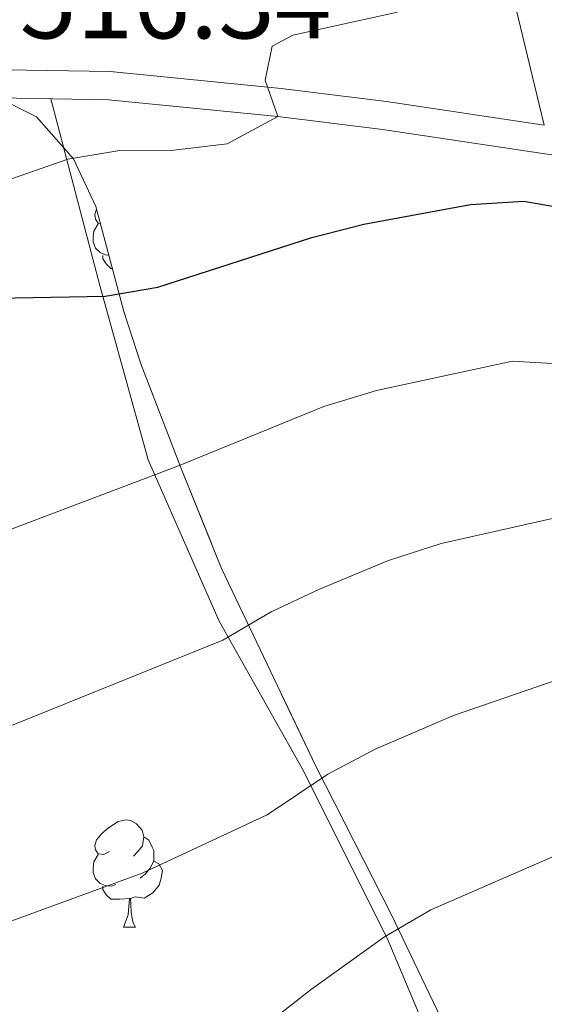
# Model space of a CAD drawing. Extents: x 575557 to 580051, y 765680 to 768701.
# Drawn here: x 579048 to 579097, y 766543 to 766635 of the extents above; entities that cross this region are included whole.
import ezdxf

# ---------------------------------------------------------------- set-up
doc = ezdxf.new("R2010")
doc.units = 0
doc.header["$MEASUREMENT"] = 0
doc.linetypes.add('DGN Style 3', pattern=[54.026588000000004, 38.59042, -15.436168])
for name, color, linetype in [('Nivel 21', 7, 'Continuous'), ('Nivel 35', 7, 'Continuous'), ('Nivel 36', 7, 'Continuous'), ('Nivel 4', 7, 'Continuous'), ('Nivel 41', 7, 'Continuous'), ('Nivel 5', 7, 'Continuous'), ('Nivel 57', 7, 'Continuous'), ('Nivel 61', 7, 'Continuous')]:
    doc.layers.add(name, color=color, linetype=linetype)
doc.styles.add('Style-arial', font='arial.shx', dxfattribs={"bigfont": 'arialbig.shx'})
doc.linetypes.add('5zonar', pattern='A,-5,[1,dgnlstyle.shx,S=0.08,R=0,X=0,Y=0],-5', length=10)

msp = doc.modelspace()

# ---------------------------------------------------------------- linework, layer by layer
at = {"layer": 'Nivel 21', "color": 19, "linetype": 'DGN Style 3', "lineweight": 0}
for points in [[(579024.538, 766746.163, 482.556), (579030.0730000001, 766743.1939999999, 485.98), (579034.5120000001, 766741.064, 486.639), (579038.76, 766738.767, 486.758), (579047.773, 766732.1000000001, 490.203), (579056.9750000001, 766725.122, 492.52), (579065.7390000001, 766718.3910000001, 493.809), (579069.2490000001, 766714.818, 494.769), (579071.953, 766710.756, 496.04), (579076.73, 766700.683, 500.539), (579082.1939999999, 766688.1670000001, 503.926), (579085.4480000001, 766679.219, 507.036), (579087.702, 766665.158, 511.04), (579090.834, 766653.0959999999, 515.868), (579093.784, 766640.1599999999, 518.659), (579097.48, 766624.942, 523.352)], [(578939.628, 766635.0900000001, 501.535), (578941.3459999999, 766634.6100000001, 501.586), (578951.2490000001, 766633.3640000001, 502.099), (578955.871, 766632.7749999999, 502.732), (578983.3700000001, 766628.783, 508.848), (578995.571, 766627.554, 511.662), (579005.3840000001, 766627.1670000001, 513.63), (579014.075, 766627.176, 514.697), (579045.142, 766627.517, 517.5600000000001), (579056.747, 766627.335, 518.767), (579072.577, 766625.757, 520.1800000000001), (579082.3589999999, 766624.5360000001, 521.875), (579097.757, 766622.2509999999, 523.4010000000001), (579115.898, 766620.7479999999, 524.907), (579116.1170000001, 766623.395, 524.907)]]:
    msp.add_polyline3d(points, dxfattribs=at)
at = {"layer": 'Nivel 21', "color": 19, "linetype": 'Continuous', "lineweight": 0}
msp.add_polyline3d([(578956.229, 766635.4070000001, 502.732), (578988.5360000001, 766630.834, 509.977), (579000.629, 766629.9340000001, 512.73), (579010.3899999999, 766629.815, 514.314), (579045.148, 766630.173, 517.5600000000001), (579056.899, 766629.9890000001, 518.767), (579072.8729999999, 766628.3970000001, 520.1800000000001), (579082.7180000001, 766627.1680000001, 521.875), (579097.48, 766624.942, 523.352)], dxfattribs=at)
at = {"layer": 'Nivel 35', "color": 92, "linetype": '5zonar', "lineweight": 0, "ltscale": 0.5}
for points in [[(578920.3500000001, 766635.5930000001, 503.823), (578924.8500000001, 766633.1939999999, 505.155), (578929.719, 766631.6059999999, 506.575), (578939.6370000001, 766629.4299999999, 509.297), (578949.9450000001, 766627.325, 511.447), (578959.902, 766625.861, 513.826), (578975.23, 766624.605, 517.323), (578985.5930000001, 766623.804, 518.631), (579010.943, 766624.078, 521.481), (579015.8970000001, 766624.69, 522.1030000000001), (579030.6910000001, 766627.7, 524.181), (579035.6030000001, 766628.3859999999, 524.884), (579040.507, 766628.5590000001, 525.562), (579045.517, 766627.9839999999, 526.21), (579050.0090000001, 766625.7220000001, 525.124), (579053.4809999999, 766621.7990000001, 522.9300000000001), (579055.567, 766617.362, 522.754), (579058.185, 766607.538, 527.444), (579059.774, 766602.629, 529.606), (579063.5970000001, 766592.6780000001, 533.769), (579067.3119999999, 766583.4950000001, 537.013), (579076.1540000001, 766564.9299999999, 543.771)], [(579076.1540000001, 766564.9299999999, 543.771), (579083.159, 766551.149, 548.02), (579087.8459999999, 766541.4110000001, 551.3290000000001)]]:
    msp.add_polyline3d(points, dxfattribs=at)
at = {"layer": 'Nivel 36', "color": 92, "linetype": 'Continuous', "lineweight": 0, "flags": 128}
for points in [[(579055.9909999999, 766615.773), (579055.7860000001, 766615.794), (579055.521, 766616.1640000001), (579055.466, 766616.5889999999), (579055.6259999999, 766617.1089999999), (579055.632, 766617.1170000001)], [(579056.7860000001, 766612.787), (579056.4210000001, 766612.824), (579055.946, 766613.034), (579055.521, 766613.459), (579055.3060000001, 766614.044), (579055.3060000001, 766614.4639999999), (579055.361, 766615.0490000001), (579055.7860000001, 766615.7390000001)], [(579057.1170000001, 766611.544), (579056.956, 766611.544), (579056.531, 766611.9739999999), (579056.2110000001, 766612.449), (579056.2110000001, 766612.764)], [(579056.8459999999, 766557.0120000001), (579056.3160000001, 766556.747), (579055.7860000001, 766556.8019999999), (579055.521, 766557.172), (579055.466, 766557.5970000001), (579055.6259999999, 766558.1170000001), (579056.1059999999, 766558.712), (579056.7409999999, 766559.2420000001), (579057.6410000001, 766559.827), (579058.3859999999, 766559.987), (579058.811, 766559.932), (579059.341, 766559.6170000001), (579059.871, 766559.0320000001), (579060.031, 766558.392), (579059.9210000001, 766557.5420000001), (579059.496, 766557.0120000001), (579059.0760000001, 766556.587)], [(579060.031, 766558.392), (579060.506, 766558.077), (579060.821, 766557.4369999999), (579060.9809999999, 766557.1170000001), (579060.9809999999, 766556.537), (579060.9809999999, 766556.112), (579060.611, 766555.422), (579060.1910000001, 766554.942), (579059.7110000001, 766554.5220000001)], [(579057.4310000001, 766553.932), (579057.006, 766553.7720000001), (579056.4210000001, 766553.8319999999), (579055.946, 766554.0420000001), (579055.521, 766554.467), (579055.3060000001, 766555.0519999999), (579055.3060000001, 766555.4720000001), (579055.361, 766556.057), (579055.7860000001, 766556.747)], [(579060.9809999999, 766556.112), (579061.436, 766555.862), (579061.781, 766555.247), (579061.6710000001, 766554.5220000001), (579061.4610000001, 766553.882), (579060.8759999999, 766553.142), (579060.081, 766552.662), (579059.2309999999, 766552.767), (579058.801, 766552.6370000001)], [(579058.6910000001, 766552.6370000001), (579057.801, 766552.5519999999), (579056.956, 766552.5519999999), (579056.531, 766552.9820000001), (579056.2110000001, 766553.4569999999), (579056.2110000001, 766553.7720000001)], [(579058.146, 766549.952), (579058.581, 766551.112), (579058.6910000001, 766552.6370000001), (579058.801, 766552.6370000001), (579058.8360000001, 766552.0519999999), (579058.871, 766551.3670000001), (579058.9410000001, 766550.7520000001), (579059.0560000001, 766550.352), (579059.271, 766549.952)], [(579058.146, 766549.952), (579059.271, 766549.952)]]:
    msp.add_lwpolyline(points, dxfattribs=at)
at = {"layer": 'Nivel 36', "color": 92, "linetype": 'Continuous', "lineweight": 0}
msp.add_polyline3d([(579088.3049999999, 766535.7990000001, 549.528), (579082.8, 766548.9040000001, 544.514), (579074.8470000001, 766564.797, 539.082), (579067.095, 766578.5730000001, 535.244), (579060.456, 766593.6640000001, 530.342), (579055.9269999999, 766609.952, 523.178), (579051.3360000001, 766627.419, 518.113)], dxfattribs=at)
at = {"layer": 'Nivel 4', "color": 25, "linetype": 'Continuous', "lineweight": 30, "elevation": 525, "flags": 128}
msp.add_lwpolyline([(579036.1910000001, 766608.577), (579056.432, 766608.959), (579061.3629999999, 766609.7890000001), (579075.743, 766614.436), (579080.604, 766615.706), (579090.5700000001, 766617.53), (579095.5660000001, 766617.8430000001), (579100.906, 766616.913), (579116.1769999999, 766616.203), (579121.22, 766616.6100000001), (579125.2550000001, 766618.6300000001), (579140.111, 766632.679), (579148.105, 766638.8360000001), (579152.507, 766641.209), (579157.284, 766643.288), (579176.1780000001, 766650.9580000001), (579185.8729999999, 766653.719), (579200.216, 766658.463), (579205.27, 766659.703), (579210.31, 766660.5460000001), (579215.3030000001, 766660.8300000001), (579230.7379999999, 766660.743), (579235.71, 766661.2720000001), (579236.2919999999, 766661.392)], dxfattribs=at)
at = {"layer": 'Nivel 5', "color": 25, "linetype": 'Continuous', "lineweight": 0, "flags": 128}
for points, elevation in [([(578957.47, 766534.324), (578970.993, 766549.663), (578974.7080000001, 766553.051), (578982.7649999999, 766559.146), (578986.943, 766561.892), (579004.854, 766571.872), (579009.3570000001, 766574.044), (579018.8400000001, 766577.9240000001), (579033.017, 766583.122), (579047.4920000001, 766587.1089999999), (579063.291, 766593.0970000001), (579076.8700000001, 766598.6340000001), (579081.783, 766600.139), (579094.5050000001, 766602.881), (579107.889, 766602.0900000001), (579112.881, 766602.152), (579125.892, 766603.8759999999), (579130.3670000001, 766605.99), (579148.9539999999, 766621.037), (579153.0989999999, 766623.8319999999), (579157.5900000001, 766626.102), (579178.9110000001, 766635.5190000001)], 530), ([(578965.7069999999, 766595.656), (578984.574, 766603.0320000001), (578993.9070000001, 766607.551), (579003.4979999999, 766610.9029999999), (579018.1470000001, 766615.247), (579028.102, 766616.932), (579038.3759999999, 766617.3729999999), (579043.27, 766618.396), (579052.922, 766621.767), (579057.7960000001, 766622.5900000001), (579062.845, 766622.6200000001), (579067.834, 766623.209), (579072.577, 766625.757), (579071.371, 766629.175), (579072.0360000001, 766632.3559999999), (579073.96, 766633.365), (579083.7420000001, 766635.534)], 520), ([(579041.328, 766566.2579999999), (579067.4340000001, 766576.7790000001), (579071.9539999999, 766579.422), (579076.4720000001, 766581.554), (579082.9199999999, 766584.2520000001), (579087.824, 766585.842), (579098.6599999999, 766588.26), (579109.862, 766587.7479999999), (579114.889, 766587.861), (579120.571, 766589.6769999999), (579130.565, 766591.1429999999), (579135.1089999999, 766593.2579999999), (579153.8360000001, 766606.345), (579168.254, 766613.604), (579186.6410000001, 766622.1089999999), (579205.9410000001, 766628.5120000001)], 535), ([(579030.3870000001, 766544.2), (579059.9010000001, 766554.9820000001), (579071.5760000001, 766560.46), (579077.25, 766564.2390000001), (579081.658, 766566.5830000001), (579088.9850000001, 766569.7339999999), (579098.6799999999, 766573.074), (579102.7050000001, 766573.625), (579116.8870000001, 766573.568), (579121.7579999999, 766574.6869999999), (579136.852, 766579.217), (579141.426, 766581.2320000001), (579158.719, 766591.6529999999), (579171.727, 766597.4299999999), (579194.371, 766608.699)], 540), ([(579053.842, 766487.3300000001), (579050.442, 766496.933), (579049.8489999999, 766501.898), (579049.878, 766506.9569999999), (579050.841, 766511.946), (579057.369, 766525.5160000001), (579060.0160000001, 766529.787), (579063.3400000001, 766533.828), (579066.9709999999, 766537.2790000001), (579075.719, 766544.142), (579082.5460000001, 766549.0560000001), (579086.8589999999, 766551.565), (579099.906, 766557.2490000001), (579104.712, 766558.7050000001), (579106.75, 766558.99), (579118.8840000001, 766559.2749999999), (579123.7860000001, 766560.223), (579145.3700000001, 766567.9199999999), (579163.601, 766576.9610000001), (579176.783, 766582.2620000001), (579202.101, 766595.2890000001)], 545)]:
    msp.add_lwpolyline(points, dxfattribs=dict(at, elevation=elevation))
at = {"layer": 'Nivel 57', "color": 92, "linetype": 'DGN Style 3', "lineweight": 0, "flags": 128}
msp.add_lwpolyline([(579197.247, 766355.2069999999), (579196.3470000001, 766360.1170000001), (579196.308, 766365.291), (579197.0109999999, 766370.2420000001), (579198.798, 766375.0860000001), (579203.0009999999, 766384.3319999999), (579206.135, 766388.31), (579210.527, 766390.9839999999), (579215.297, 766392.4890000001), (579220.541, 766393.0430000001), (579225.5190000001, 766393.885), (579230.1140000001, 766396.033), (579232.9569999999, 766399.29), (579233.9299999999, 766402.9720000001), (579233.6240000001, 766407.963), (579232.2209999999, 766412.936), (579230.281, 766417.896), (579225.4480000001, 766426.648), (579217.1399999999, 766439.8489999999), (579214.5349999999, 766444.574), (579207.4680000001, 766458.4170000001), (579199.3470000001, 766471.4439999999), (579196.95, 766476.037), (579195.7339999999, 766480.95), (579197.0279999999, 766483.0760000001), (579199.021, 766483.0889999999), (579203.952, 766481.6259999999), (579217.6880000001, 766474.6840000001), (579222.3200000001, 766472.783), (579227.4310000001, 766471.827), (579232.5090000001, 766472.5190000001), (579234.7039999999, 766474.666), (579235.9879999999, 766478.3489999999), (579236.382, 766483.0150000001), (579236.283, 766498.5390000001), (579236.47, 766509.1200000001), (579236.506, 766529.557), (579236.7590000001, 766539.838), (579236.787, 766555.648), (579236.685, 766571.094), (579238.4040000001, 766574.9040000001), (579240.2720000001, 766574.979), (579243.3970000001, 766573.3800000001), (579247.327, 766570.2890000001), (579251.5349999999, 766567.0800000001), (579256.1000000001, 766564.3700000001), (579260.821, 766562.79), (579271.121, 766562.787), (579276.031, 766564.314), (579280.6240000001, 766566.8360000001), (579284.4890000001, 766570.0020000001), (579287.9099999999, 766573.834), (579293.6599999999, 766582.8659999999), (579298.585, 766591.743), (579300.672, 766596.365), (579301.885, 766601.3559999999), (579301.1100000001, 766605.5860000001), (579298.7239999999, 766608.4979999999), (579295.1599999999, 766611.868), (579291.048, 766615.1640000001), (579282.3200000001, 766621.47), (579265.1440000001, 766632.7890000001), (579256.408, 766638.73), (579238.6499999999, 766649.3330000001), (579233.663, 766651.7309999999), (579229.01, 766653.52), (579223.8489999999, 766654.881), (579218.5630000001, 766655.8670000001), (579208.1529999999, 766656.6670000001), (579192.2690000001, 766656.3470000001), (579175.906, 766654.5900000001), (579160.5800000001, 766651.6359999999), (579145.4550000001, 766647.3970000001), (579130.1799999999, 766643.05), (579120.2010000001, 766638.9639999999), (579115.7949999999, 766636.506), (579115.746, 766634.513), (579115.9439999999, 766629.592), (579116.685, 766624.3670000001), (579117.956, 766614.527), (579119.436, 766603.831), (579121.186, 766593.4410000001), (579124.56, 766572.9099999999), (579125.6510000001, 766567.996), (579128.456, 766558.1740000001), (579138.551, 766529.0290000001), (579141.047, 766518.8929999999), (579142.422, 766508.75), (579142.7760000001, 766498.747), (579141, 766497.717), (579137.5109999999, 766497.8800000001), (579127.405, 766500.1810000001), (579122.604, 766501.4739999999), (579108.1159999999, 766506.7180000001), (579103.9920000001, 766509.3219999999), (579100.7050000001, 766513.1710000001), (579098.2010000001, 766517.926), (579092.4110000001, 766532.196), (579087.8459999999, 766541.4110000001), (579083.159, 766551.149), (579076.1540000001, 766564.9299999999), (579067.3119999999, 766583.4950000001), (579063.5970000001, 766592.6780000001), (579059.774, 766602.629), (579058.185, 766607.538), (579055.567, 766617.362), (579053.4809999999, 766621.7990000001), (579050.0090000001, 766625.7220000001), (579045.517, 766627.9839999999), (579040.507, 766628.5590000001), (579035.6030000001, 766628.3859999999), (579030.6910000001, 766627.7), (579015.8970000001, 766624.69), (579010.943, 766624.078), (578985.5930000001, 766623.804), (578975.23, 766624.605), (578959.902, 766625.861), (578949.9450000001, 766627.325), (578939.6370000001, 766629.4299999999), (578929.719, 766631.6059999999), (578924.8500000001, 766633.1939999999), (578920.3500000001, 766635.5930000001), (578917.3999999999, 766639.0619999999), (578915.004, 766643.4680000001), (578914.4750000001, 766648.074), (578915.6950000001, 766652.068), (578918.52, 766656.067), (578922.7080000001, 766659.138), (578942.3200000001, 766666.443), (578946.645, 766668.8559999999), (578948.513, 766671.9029999999), (578948.798, 766675.953), (578947.398, 766680.429), (578944.4240000001, 766684.415), (578940.5719999999, 766687.9199999999), (578932.298, 766694.0320000001), (578927.7960000001, 766696.618), (578923.3260000001, 766698.679), (578918.179, 766700.416), (578913.065, 766701.4410000001), (578907.8940000001, 766701.6570000001), (578897.844, 766701.5900000001), (578881.7350000001, 766701.4839999999), (578871.2790000001, 766700.3570000001), (578866.2420000001, 766699.202), (578861.717, 766697.0800000001), (578858.0590000001, 766693.4480000001), (578855.7220000001, 766688.669), (578854.8840000001, 766683.7350000001), (578854.987, 766667.861), (578854.5220000001, 766662.7509999999), (578853.186, 766657.635), (578850.8500000001, 766652.9480000001), (578847.611, 766649.2080000001), (578843.4380000001, 766646.544), (578838.652, 766644.52), (578828.592, 766641.9439999999), (578823.5560000001, 766641.496), (578813.0560000001, 766641.425), (578807.821, 766641.827), (578803.2010000001, 766642.9709999999), (578798.5290000001, 766644.9909999999), (578789.449, 766651.048), (578785.2039999999, 766653.271), (578780.0689999999, 766653.977), (578775.0730000001, 766653.523), (578769.8829999999, 766652.227), (578760.533, 766648.28), (578751.196, 766643.6100000001), (578737.29, 766636.067), (578719.5449999999, 766625.5490000001), (578714.95, 766623.463), (578710.0360000001, 766622.497), (578705.05, 766622.962), (578701.05, 766625.0530000001), (578697.5160000001, 766628.5279999999), (578696.5190000001, 766631.9990000001), (578696.6540000001, 766636.9979999999), (578699.4879999999, 766652.2790000001), (578702.2390000001, 766662.121), (578704.325, 766666.8060000001), (578713.213, 766679.2590000001), (578714.676, 766684.064), (578713.844, 766687.3600000001), (578711.588, 766689.463), (578707.281, 766690.9920000001), (578702.291, 766691.335), (578697.3500000001, 766690.253), (578693.0009999999, 766687.7180000001), (578689.203, 766683.7720000001), (578686.1340000001, 766679.8230000001), (578683.3200000001, 766675.5150000001), (578680.673, 766671.1910000001), (578678.2309999999, 766666.385), (578676.331, 766661.7010000001), (578673.3829999999, 766652.119), (578669.5279999999, 766637.037), (578667.095, 766626.575), (578665.507, 766621.7679999999), (578660.0590000001, 766607.158), (578659.0390000001, 766602.2779999999), (578658.5760000001, 766597.273), (578658.649, 766565.979), (578659.548, 766555.7550000001), (578661.5730000001, 766545.533), (578664.3319999999, 766535.247), (578670.1910000001, 766515.604), (578676.7350000001, 766496.0900000001), (578682.5959999999, 766476.26), (578687.737, 766461.6570000001), (578692.692, 766446.9280000001), (578696.5549999999, 766437.2990000001), (578699.794, 766427.729), (578701.4450000001, 766423.006), (578702.649, 766419.8999999999), (578706.0619999999, 766412.324), (578708.334, 766407.854), (578710.8859999999, 766403.7239999999), (578713.548, 766399.352), (578724.8759999999, 766382.3700000001), (578733.686, 766369.6540000001), (578740.6810000001, 766362.2509999999), (578748.6070000001, 766354.8659999999), (578759.0830000001, 766343.537), (578762.9070000001, 766339.825), (578766.8060000001, 766336.7479999999), (578775.283, 766331.0160000001), (578783.685, 766324.702), (578786.017, 766320.4820000001), (578786.3559999999, 766316.311), (578785.0120000001, 766312.254), (578782.5349999999, 766310.182), (578778.5560000001, 766309.0349999999), (578768.28, 766308.9680000001), (578763.4310000001, 766310.037), (578753.594, 766312.9950000001), (578738.517, 766317.0560000001), (578728.6030000001, 766318.922), (578713.013, 766321.4979999999), (578707.9610000001, 766322.524), (578702.9070000001, 766323.861), (578688.8160000001, 766329.828), (578670.294, 766339.2180000001), (578666.1229999999, 766341.976), (578662.3049999999, 766345.247), (578658.787, 766348.967), (578654.885, 766352.4450000001), (578650.815, 766355.6570000001), (578646.4639999999, 766358.1229999999), (578642.4380000001, 766361.264), (578639.044, 766364.9850000001), (578638.713, 766367.9099999999), (578639.8019999999, 766372.838), (578641.97, 766374.5959999999), (578645.7649999999, 766375.368), (578650.8770000001, 766374.6540000001), (578655.7479999999, 766372.693), (578664.443, 766367.02), (578672.9550000001, 766360.723), (578680.8459999999, 766354.173), (578697.06, 766341.6980000001), (578701.277, 766339.0120000001), (578705.895, 766336.6680000001), (578714.9269999999, 766332.25), (578725.1059999999, 766329.7339999999), (578730.3430000001, 766328.712), (578740.683, 766328.5930000001), (578745.0320000001, 766329.916), (578745.3430000001, 766330.3049999999), (578744.9569999999, 766332.1089999999), (578742.4410000001, 766335.892), (578735.9210000001, 766343.712), (578732.087, 766347.6570000001), (578725.81, 766355.4040000001), (578717.0430000001, 766367.996), (578711.1540000001, 766376.8559999999), (578708.5830000001, 766381.058), (578706.281, 766385.7420000001), (578701.753, 766395.2150000001), (578697.392, 766404.7309999999), (578694.6669999999, 766408.898), (578690.7409999999, 766412.0989999999), (578686.4070000001, 766414.4550000001), (578676.5619999999, 766418.2339999999), (578672.173, 766420.5900000001), (578667.848, 766423.4580000001), (578663.986, 766426.871), (578661.4040000001, 766431.2760000001), (578661.003, 766435.3840000001), (578662.2820000001, 766439.753), (578665.0020000001, 766442.885), (578669.408, 766445.405), (578673.185, 766448.7309999999), (578673.7890000001, 766451.6000000001), (578673.8160000001, 766456.9569999999), (578672.736, 766461.7820000001), (578670.635, 766467.088), (578668.5090000001, 766471.486), (578664.6159999999, 766480.889), (578661.0120000001, 766490.693), (578659.362, 766495.415), (578657.736, 766486.9340000001), (578656.2250000001, 766479.949), (578652.3189999999, 766467.8400000001), (578646.496, 766453.5390000001), (578643.244, 766445.9809999999), (578641.219, 766441.358), (578637.1699999999, 766432.051), (578635.3940000001, 766427.368), (578633.8060000001, 766422.625), (578631.406, 766418.1869999999), (578628.4439999999, 766414.057), (578625.8559999999, 766409.7420000001), (578623.956, 766405.0590000001), (578621.3700000001, 766400.6200000001), (578618.9709999999, 766395.9950000001), (578615.983, 766386.3219999999), (578614.271, 766381.5150000001), (578611.9340000001, 766376.953), (578609.409, 766372.514), (578605.8840000001, 766368.754), (578601.538, 766366.6699999999), (578596.496, 766366.2010000001), (578592.625, 766367.5460000001), (578583.318, 766371.533), (578578.513, 766372.996), (578573.584, 766374.334), (578568.777, 766376.047), (578563.8489999999, 766377.1359999999), (578562.3640000001, 766375.693), (578562.317, 766373.264), (578563.9639999999, 766369.1640000001), (578566.98, 766365.1359999999), (578569.625, 766360.7930000001), (578571.7720000001, 766356.1980000001), (578572.8640000001, 766351.223), (578573.146, 766346.179), (578572.896, 766333.237), (578576.1669999999, 766331.936), (578580.6100000001, 766329.649), (578589.612, 766323.8030000001), (578602.128, 766314.854), (578606.818, 766311.9569999999), (578620.4210000001, 766304.46), (578629.693, 766300.024), (578649.1410000001, 766293.801), (578654.0419999999, 766291.2150000001), (578658.2949999999, 766288.503), (578661.801, 766284.9380000001), (578665.1340000001, 766280.949), (578668.7139999999, 766277.46), (578673.0260000001, 766274.638), (578677.9580000001, 766272.7760000001), (578683.3840000001, 766271.3530000001), (578693.496, 766268.0560000001), (578703.365, 766263.7609999999), (578707.926, 766261.611), (578712.273, 766259.142), (578716.619, 766256.311), (578724.72, 766249.967), (578743.2509999999, 766231.8219999999), (578747.135, 766228.422), (578751.348, 766225.729), (578756.057, 766223.9240000001), (578761.19, 766223.0349999999), (578772.0220000001, 766223.104), (578777.193, 766222.827), (578781.9040000001, 766221.19), (578786.561, 766219.0260000001), (578790.6969999999, 766216.233), (578794.398, 766212.7860000001), (578800.854, 766204.919), (578813.2949999999, 766188.433), (578821.381, 766175.396), (578824.494, 766171.378), (578828.1300000001, 766167.79), (578832.2660000001, 766164.9820000001), (578837.129, 766163.24), (578842.111, 766163.335), (578843.781, 766165.0900000001), (578844.26, 766168.145), (578843.2309999999, 766172.996), (578840.773, 766177.4029999999), (578832.7749999999, 766190.8030000001), (578827.979, 766200.1769999999), (578826.3910000001, 766204.962), (578826.1399999999, 766209.9070000001), (578827.446, 766214.872), (578829.2820000001, 766219.9920000001), (578831.618, 766224.679), (578834.521, 766228.743), (578838.483, 766232.0109999999), (578843.017, 766234.115), (578848.1529999999, 766235.5320000001), (578858.467, 766236.1329999999), (578869.0560000001, 766235.9480000001), (578895.196, 766236.3700000001), (578900.1100000001, 766237.399), (578904.828, 766239.797), (578908.979, 766243.0630000001), (578912.192, 766246.892), (578914.8899999999, 766251.3570000001), (578916.858, 766255.9890000001), (578920.165, 766265.8700000001), (578922.28, 766270.398), (578928.071, 766279.1170000001), (578931.3049999999, 766283.1510000001), (578934.959, 766287.0050000001), (578949.534, 766301.27), (578953.166, 766305.264), (578959.341, 766313.527), (578970.8119999999, 766330.855), (578974.462, 766334.6159999999), (578978.2520000001, 766336.074), (578981.743, 766335.598), (578984.622, 766333.375), (578986.077, 766330.0830000001), (578986.2949999999, 766325.227), (578985.0819999999, 766320.3600000001), (578981.8459999999, 766310.3740000001), (578980.0079999999, 766305.69), (578977.756, 766301.229), (578974.271, 766297.368), (578970.0460000001, 766294.6910000001), (578960.929, 766289.807), (578956.838, 766286.852), (578953, 766283.277), (578946.726, 766275.2320000001), (578938.8260000001, 766261.3910000001), (578936.909, 766256.625), (578935.588, 766251.619), (578933.467, 766241.605), (578932.0660000001, 766236.737), (578930.1370000001, 766232.1229999999), (578927.4550000001, 766227.675), (578923.8589999999, 766224.2), (578919.2209999999, 766222.155), (578914.1680000001, 766221.173), (578904.22, 766219.4299999999), (578893.754, 766218.8589999999), (578883.4839999999, 766217.794), (578862.808, 766217.4720000001), (578857.8940000001, 766216.443), (578853.3600000001, 766214.338), (578850.3319999999, 766210.8500000001), (578848.433, 766206.041), (578848.5860000001, 766201.683), (578850.4780000001, 766198.02), (578856.575, 766189.652), (578858.9709999999, 766185.183), (578860.895, 766180.5789999999), (578865.1740000001, 766165.98), (578865.4240000001, 766163.3870000001), (578865.672, 766160.8119999999), (578865.581, 766155.6410000001), (578864.1699999999, 766150.878), (578862.8800000001, 766149.6440000001), (578861.1880000001, 766144.9979999999), (578861.1059999999, 766144.774), (578858.0760000001, 766141.3289999999), (578853.784, 766138.7650000001), (578849.253, 766138.094), (578845.6880000001, 766138.7450000001), (578844.337, 766138.9920000001), (578839.75, 766140.993), (578834.1370000001, 766144.264), (578830.946, 766146.1240000001), (578826.6370000001, 766148.9280000001), (578818.9909999999, 766155.834), (578815.175, 766159.044), (578807.815, 766166.243), (578804.4140000001, 766169.966), (578802.1740000001, 766172.848), (578801.318, 766173.95), (578798.682, 766178.223), (578791.905, 766192.466), (578789.135, 766196.9950000001), (578785.932, 766200.96), (578782.0050000001, 766204.0530000001), (578777.2069999999, 766206.1510000001), (578772.0009999999, 766207.3459999999), (578767.014, 766207.9979999999), (578756.7490000001, 766208.7069999999), (578751.3090000001, 766209.2650000001), (578741.321, 766211.1159999999), (578736.3999999999, 766212.78), (578724.2180000001, 766190.092), (578726.98, 766174.592), (578727.081, 766172.9610000001), (578731.361, 766168.6410000001), (578745.041, 766162.4010000001), (578753.4410000001, 766158.1610000001), (578761.561, 766153.2010000001), (578773.321, 766145.041), (578779.4010000001, 766139.041), (578786.361, 766138.801), (578794.281, 766137.2010000001), (578801.601, 766133.601), (578811.4010000001, 766120.6410000001), (578814.676, 766108.7420000001), (579301.4369999999, 766114.294), (579301.2409999999, 766120.321), (579301.993, 766125.1570000001), (579303.9210000001, 766129.6810000001), (579306.8389999999, 766133.7050000001), (579312.521, 766140.0009999999), (579315.2490000001, 766144.166), (579316.2409999999, 766146.1610000001), (579317.538, 766151.1359999999), (579317.2409999999, 766152.881), (579315.4010000001, 766156.4809999999), (579311.321, 766161.7609999999), (579307.284, 766163.7239999999), (579306.7609999999, 766164.4010000001), (579305.895, 766168.399), (579305.4010000001, 766176.081), (579304.868, 766178.7679999999), (579311.108, 766193.77), (579316.0149999999, 766195.733), (579320.9439999999, 766197.3300000001), (579325.669, 766199.419), (579329.8, 766202.2390000001), (579331.6510000001, 766204.9299999999), (579331.7420000001, 766209.9750000001), (579330.2779999999, 766214.7609999999), (579323.7080000001, 766228.8570000001), (579322.5560000001, 766233.52), (579322.9909999999, 766237.128), (579325.869, 766241.203), (579329.9380000001, 766244.5150000001), (579334.1769999999, 766247.05), (579338.896, 766249.199), (579343.854, 766250.9839999999), (579354.129, 766253.6200000001), (579368.9780000001, 766258.0279999999), (579373.7379999999, 766259.8049999999), (579378.173, 766262.2679999999), (579381.9580000001, 766265.686), (579385.04, 766269.621), (579387.125, 766274.493), (579388.3910000001, 766280), (579388.4890000001, 766284.966), (579387.834, 766289.882), (579385.375, 766294.3500000001), (579382.2420000001, 766297.1950000001), (579377.1880000001, 766298.656), (579372.142, 766298.7479999999), (579367.102, 766298.0290000001), (579362.121, 766296.2479999999), (579358.227, 766293.1130000001), (579355.142, 766288.8940000001), (579352.4280000001, 766284.7280000001), (579348.9010000001, 766281.155), (579344.182, 766278.283), (579330.5530000001, 766271.159), (579321.7390000001, 766265.804), (579318.067, 766262.6400000001), (579314.541, 766258.817), (579311.148, 766254.744), (579307.5830000001, 766250.8829999999), (579303.8400000001, 766247.598), (579299.804, 766245.703), (579295.3829999999, 766245.5490000001), (579290.3300000001, 766247.5430000001), (579286.443, 766250.5349999999), (579282.807, 766254.061), (579276.1470000001, 766262.1100000001), (579272.7660000001, 766265.5800000001), (579269.45, 766267.7380000001), (579264.963, 766268.2069999999), (579261.233, 766267.061), (579257.4569999999, 766263.486), (579252.017, 766254.466), (579249.108, 766250.2520000001), (579245.9040000001, 766246.362), (579242.5789999999, 766243.2690000001), (579238.977, 766241.7509999999), (579236.422, 766241.858), (579232.7239999999, 766245.3219999999), (579229.9299999999, 766249.5900000001), (579227.9450000001, 766254.3470000001), (579226.6089999999, 766259.3400000001), (579224.1780000001, 766274.4199999999), (579223.7690000001, 766279.5630000001), (579223.811, 766284.612), (579224.8970000001, 766289.4920000001), (579227.5020000001, 766293.432), (579228.361, 766294.0150000001), (579231.5800000001, 766296.2010000001), (579236.1129999999, 766298.348), (579239.101, 766299.0530000001), (579246.257, 766300.743), (579247.4110000001, 766300.791), (579256.337, 766301.1599999999), (579261.3130000001, 766302.2509999999), (579266.159, 766304.0889999999), (579267.075, 766304.5430000001), (579270.869, 766306.4210000001), (579275.2849999999, 766308.696), (579279.8130000001, 766311.467), (579292.456, 766320.885), (579294.7990000001, 766322.5730000001), (579300.578, 766326.7380000001), (579309.757, 766331.807), (579314.889, 766333.05), (579320.1359999999, 766333.3910000001), (579324.9550000001, 766332.629), (579331.7010000001, 766330.2050000001), (579334.9950000001, 766329.021), (579339.8459999999, 766328.1140000001), (579344.743, 766328.1510000001), (579344.791, 766328.1510000001), (579350.084, 766328.435), (579355.247, 766329.4650000001), (579359.8400000001, 766331.925), (579363.6799999999, 766335.189), (579366.885, 766338.936), (579370.587, 766343.263), (579378.912, 766348.804), (579388.5730000001, 766352.7409999999), (579393.4539999999, 766353.8200000001), (579398.8260000001, 766355.692), (579402.398, 766356.4680000001), (579403.712, 766356.753), (579408.682, 766358.6540000001), (579413.595, 766359.808), (579418.632, 766361.658), (579422.169, 766363.237), (579423.3090000001, 766363.746), (579427.315, 766366.6869999999), (579430.591, 766370.5079999999), (579430.8770000001, 766371.304), (579432.365, 766375.44), (579434.8530000001, 766385.3589999999), (579434.9610000001, 766385.959), (579435.797, 766390.5930000001), (579435.845, 766395.581), (579435.1359999999, 766399.1880000001), (579434.729, 766399.6980000001), (579433.503, 766401.233), (579428.7649999999, 766401.949), (579427.956, 766401.7720000001), (579423.7890000001, 766400.858), (579418.7990000001, 766398.97), (579414.2849999999, 766396.933), (579400.3840000001, 766389.1810000001), (579395.6200000001, 766386.2180000001), (579387.362, 766380.3130000001), (579381.0590000001, 766375.2749999999), (579375.283, 766370.658), (579371.25, 766367.8119999999), (579366.9469999999, 766365.808), (579362.2320000001, 766365.8219999999), (579359.8600000001, 766366.5530000001), (579359.8219999999, 766366.5930000001), (579359.375, 766367.065), (579357.1799999999, 766371.6640000001), (579357.0290000001, 766372.1950000001), (579355.76, 766376.6429999999), (579355.513, 766378.5320000001), (579355.1440000001, 766381.362), (579355.496, 766386.1440000001), (579357.673, 766390.808), (579357.9950000001, 766391.2110000001), (579360.7960000001, 766394.712), (579364.571, 766398.4110000001), (579368.9140000001, 766400.994), (579378.7949999999, 766404.422), (579388.8729999999, 766406.294), (579394.2150000001, 766407.8670000001), (579399.119, 766408.8019999999), (579403.8559999999, 766410.379), (579404.05, 766410.4210000001), (579409.1429999999, 766411.5349999999), (579413.99, 766413.2479999999), (579421.254, 766416.351), (579423.6170000001, 766417.3600000001), (579427.719, 766420.3859999999), (579430.3589999999, 766424.567), (579431.51, 766429.433), (579431.3910000001, 766435.763), (579431.3189999999, 766439.584), (579430.621, 766444.781), (579429.2110000001, 766450.3090000001), (579428.1699999999, 766454.3870000001), (579426.209, 766460.2890000001), (579424.929, 766464.1440000001), (579423.0970000001, 766468.6070000001), (579422.966, 766468.9269999999), (579420.202, 766476.0460000001), (579417.6440000001, 766482.6329999999), (579417.355, 766483.378), (579415.8759999999, 766488.3600000001), (579415.0090000001, 766493.199), (579415.183, 766498.192), (579416.888, 766502.8940000001), (579419.895, 766507.408), (579423.439, 766510.723), (579428.159, 766514.014), (579432.6810000001, 766516.1130000001), (579434.2960000001, 766516.229), (579436.9180000001, 766516.4180000001), (579441.7849999999, 766515.017), (579442.6540000001, 766514.402), (579446.9950000001, 766511.3289999999), (579450.8090000001, 766508.6300000001), (579451.1100000001, 766508.4539999999), (579454.548, 766506.4439999999), (579455.6529999999, 766505.899), (579459.9210000001, 766503.7949999999), (579460.382, 766503.5959999999), (579464.29, 766501.9110000001), (579465.264, 766501.5619999999), (579470.604, 766499.649), (579473.969, 766498.4439999999), (579478.967, 766497.435), (579479.0260000001, 766497.423), (579483.635, 766497.0449999999), (579488.74, 766497.327), (579490.632, 766498.098), (579492.7779999999, 766498.973), (579495.253, 766501.4809999999), (579496.044, 766504.2890000001), (579495.9639999999, 766504.804), (579495.861, 766505.467), (579494.334, 766508.6370000001), (579493.263, 766509.7690000001), (579490.821, 766512.351), (579488.723, 766514.092), (579486.8759999999, 766515.6259999999), (579483.814, 766517.3670000001), (579482.4369999999, 766518.1499999999), (579478.3130000001, 766519.726), (579472.409, 766521.9809999999), (579472.2960000001, 766522.0349999999), (579468.0630000001, 766524.074), (579467.436, 766524.453), (579463.9450000001, 766526.561), (579462.7110000001, 766527.858), (579462.0009999999, 766528.604), (579461.541, 766532.213), (579463.3160000001, 766536.9580000001), (579466.592, 766540.7790000001), (579470.7450000001, 766543.7960000001), (579475.372, 766546.798), (579478.8019999999, 766549.8910000001), (579482.203, 766553.6499999999), (579485.405, 766558.2790000001), (579487.4750000001, 766563.139), (579487.781, 766567.3260000001), (579487.0009999999, 766572.304), (579484.7280000001, 766576.8360000001), (579481.527, 766580.6140000001), (579478.2139999999, 766582.398), (579473.1059999999, 766582.551), (579467.69, 766581.1969999999), (579463.3489999999, 766579.2479999999), (579454.392, 766573.9469999999), (579449.7520000001, 766572.619), (579444.5800000001, 766572.9580000001), (579439.662, 766574.2380000001), (579435.6740000001, 766577.3729999999), (579432.8200000001, 766581.4510000001), (579431.1030000001, 766585.8870000001), (579430.51, 766590.9280000001), (579430.7239999999, 766596.223), (579432.415, 766601.3600000001), (579443.223, 766618.2920000001), (579448.041, 766627.203), (579451.372, 766631.1780000001), (579455.4510000001, 766634.068), (579460.2339999999, 766636.0930000001), (579465.243, 766637.514), (579475.774, 766638.825), (579485.939, 766638.94), (579491.115, 766637.9780000001), (579496.1089999999, 766636.2660000001), (579500.6740000001, 766633.608), (579504.369, 766630.466), (579524.274, 766606.088), (579527.6980000001, 766602.362), (579531.587, 766598.8130000001), (579535.7110000001, 766595.79), (579539.9920000001, 766593.2050000001), (579545.068, 766590.8470000001), (579549.8330000001, 766589.2110000001), (579554.784, 766588.507), (579559.3929999999, 766588.5989999999), (579563.8030000001, 766590.497), (579567.392, 766593.946), (579569.483, 766598.1329999999), (579569.8289999999, 766602.246), (579568.179, 766606.844), (579561.409, 766615.2620000001), (579560.889, 766616.23), (579559.125, 766619.5150000001), (579557.6880000001, 766624.3640000001), (579557.1950000001, 766629.1939999999), (579557.206, 766630.4210000001), (579557.2450000001, 766634.8189999999), (579557.6880000001, 766639.4739999999), (579558.652, 766644.4010000001), (579559.023, 766646.0970000001), (579560.9169999999, 766654.7550000001), (579561.5419999999, 766659.4920000001), (579562.132, 766664.541), (579562.1840000001, 766665.3900000001), (579562.75, 766674.6969999999), (579562.757, 766679.544), (579562.7720000001, 766690.206), (579562.7679999999, 766694.686), (579562.763, 766700.7990000001), (579562.2649999999, 766720.7990000001), (579562.2579999999, 766721.095), (579561.612, 766726.6259999999), (579560.943, 766731.4880000001), (579560.5719999999, 766734.0959999999), (579558.2420000001, 766750.4890000001), (579557.352, 766756.7520000001), (579555.139, 766767.378), (579554.128, 766772.2320000001), (579552.7990000001, 766777.1070000001), (579551.0590000001, 766781.9880000001), (579549.128, 766784.976), (579548.2509999999, 766786.3330000001), (579544.494, 766789.179), (579539.3910000001, 766790.923), (579534.392, 766791.044), (579529.256, 766789.477), (579529.142, 766789.4029999999), (579524.814, 766786.5860000001), (579521.9269999999, 766782.8030000001), (579520.3389999999, 766777.996), (579518.5320000001, 766770.8130000001), (579517.7749999999, 766767.807), (579517.3230000001, 766763.091), (579517.304, 766753.0279999999), (579517.294, 766747.4639999999), (579516.523, 766742.719), (579514.6229999999, 766737.973), (579512.9199999999, 766734.533), (579510.1359999999, 766728.912), (579508.5549999999, 766723.8859999999), (579507.896, 766719.057), (579508.233, 766715.354), (579508.3659999999, 766713.8900000001), (579510.547, 766704.375), (579511.8940000001, 766698.405), (579512.0249999999, 766698.1499999999), (579513.845, 766694.611), (579517.561, 766690.2550000001), (579526.503, 766683.8019999999), (579529.5190000001, 766679.7110000001), (579531.5430000001, 766674.9909999999), (579531.665, 766674.3700000001), (579532.51, 766670.0760000001), (579532.2280000001, 766665.1030000001), (579530.3119999999, 766663.335), (579526.8910000001, 766662.565), (579521.7220000001, 766662.531), (579516.4890000001, 766662.6840000001), (579511.6100000001, 766663.7650000001), (579507.217, 766666.517), (579503.814, 766670.186), (579501.328, 766674.6370000001), (579500.1300000001, 766679.5930000001), (579499.7080000001, 766695.0860000001), (579499.6740000001, 766700.2550000001), (579498.212, 766704.8389999999), (579495.193, 766709.1950000001), (579491.4410000001, 766711.4739999999), (579486.639, 766712.315), (579481.5320000001, 766712.3430000001), (579476.618, 766711.2520000001), (579472.0249999999, 766708.9180000001), (579468.4990000001, 766705.1570000001), (579466.969, 766701.037), (579467.186, 766696.554), (579471.2919999999, 766687.6740000001), (579472.01, 766682.696), (579470.8559999999, 766678.328), (579468.3200000001, 766675.6340000001), (579463.9240000001, 766673.2520000001), (579458.956, 766671.6680000001), (579453.7749999999, 766671.0530000001), (579443.439, 766670.612), (579438.55, 766671.4029999999), (579433.81, 766673.176), (579429.297, 766675.5279999999), (579420.585, 766680.9720000001), (579412.2479999999, 766687.4099999999), (579408.9180000001, 766691.034), (579406.0889999999, 766695.119), (579404.0390000001, 766699.8400000001), (579402.54, 766704.77), (579400.6669999999, 766715.112), (579399.3260000001, 766720.148), (579398.324, 766724.909), (579398.02, 766729.9650000001), (579397.9809999999, 766735.212), (579398.571, 766740.324), (579400.996, 766750.3670000001), (579402.9580000001, 766755.0519999999), (579407.8840000001, 766763.804), (579410.908, 766767.997), (579414.497, 766771.5079999999), (579418.777, 766774.277), (579427.5249999999, 766779.345), (579432.162, 766781.7039999999), (579445.7649999999, 766788.212), (579464.0619999999, 766797.6429999999), (579468.8430000001, 766799.415), (579474.0260000001, 766800.7779999999), (579478.8200000001, 766802.442), (579483.665, 766804.6000000001), (579487.828, 766807.317), (579495.185, 766814.4539999999), (579499.477, 766816.9469999999), (579504.0190000001, 766819.119), (579508.9369999999, 766820.702), (579513.8260000001, 766821.8430000001), (579529.037, 766824.683), (579539.071, 766827.6980000001), (579543.9240000001, 766828.851), (579558.05, 766834.8759999999), (579562.351, 766837.565), (579566.5120000001, 766841.2690000001), (579569.5079999999, 766845.223), (579571.2050000001, 766849.9369999999), (579571.2930000001, 766855.125), (579569.571, 766859.1030000001), (579566.182, 766863.004), (579562.7479999999, 766864.29), (579558.514, 766864.013), (579554.6030000001, 766862.0560000001), (579550.7820000001, 766858.827), (579547.301, 766854.845), (579540.378, 766846.827), (579536.5519999999, 766843.6470000001), (579532.24, 766840.6969999999), (579527.8260000001, 766838.277), (579518.0800000001, 766834.841), (579503.1159999999, 766831.402), (579498.004, 766830.916), (579487.923, 766829.604), (579482.9240000001, 766829.439), (579479.5050000001, 766831.0430000001), (579478.679, 766833.467), (579478.2080000001, 766848.7069999999), (579478.102, 766864.4180000001), (579478.0349999999, 766874.5079999999), (579477.504, 766879.487), (579475.3589999999, 766883.7080000001), (579471.9070000001, 766887.6089999999), (579459.827, 766896.71), (579451.892, 766903.169), (579443.7339999999, 766909.659), (579440.2250000001, 766913.0449999999), (579437.061, 766916.949), (579434.003, 766921.3670000001), (579429.264, 766930.0800000001), (579426.8260000001, 766934.608), (579421.564, 766948.959), (579419.4979999999, 766953.706), (579412.584, 766967.6270000001), (579409.1950000001, 766971.5290000001), (579405.25, 766974.679), (579400.443, 766976.3289999999), (579396.46, 766975.8670000001), (579391.6129999999, 766974.1540000001), (579386.7479999999, 766973.256), (579382.145, 766974.216), (579374.517, 766980.0290000001), (579370.916, 766983.7380000001), (579368.7390000001, 766988.3090000001), (579368.4439999999, 766992.936), (579369.4990000001, 767003.033), (579370.956, 767018.24), (579370.9850000001, 767023.2849999999), (579369.273, 767027.821), (579366.96, 767029.176), (579364.284, 767028.784), (579362.5530000001, 767026.78), (579361.767, 767023.2239999999), (579361.906, 767002.6699999999), (579361.919, 766997.658), (579362.5090000001, 766992.618), (579363.997, 766982.483), (579365.226, 766977.534), (579366.9580000001, 766972.622), (579369.3130000001, 766968.237), (579375.452, 766959.598), (579379.0260000001, 766956.0090000001), (579383.3360000001, 766954.1059999999), (579387.8219999999, 766954.0109999999), (579392.8589999999, 766955.165), (579397.757, 766955.881), (579400.4010000001, 766954.405), (579402.665, 766951.119), (579407.7679999999, 766942.3090000001), (579413.5009999999, 766934.146), (579420.0220000001, 766925.8219999999), (579428.0800000001, 766912.733), (579430.835, 766908.7039999999), (579433.9639999999, 766904.7409999999), (579437.406, 766900.8530000001), (579445.3970000001, 766893.601), (579453.4099999999, 766887.4880000001), (579461.193, 766881.284), (579463.8629999999, 766876.801), (579464.094, 766872.8589999999), (579464.2239999999, 766862.645), (579465.763, 766852.531), (579466.004, 766847.399), (579466.1710000001, 766831.7650000001), (579466.2050000001, 766826.658), (579465.054, 766821.73), (579462.5830000001, 766818.5989999999), (579458.179, 766815.7679999999), (579448.8640000001, 766812.094), (579438.8389999999, 766810.229), (579428.6410000001, 766808.5970000001), (579423.3489999999, 766808.189), (579407.7779999999, 766808.2110000001), (579402.909, 766809.7990000001), (579400.1510000001, 766812.459), (579396.8870000001, 766816.2990000001), (579394.0800000001, 766816.966), (579390.0989999999, 766816.192), (579385.798, 766813.6400000001), (579382.1680000001, 766809.787), (579378.344, 766806.565), (579374.05, 766803.567), (579369.645, 766800.9850000001), (579365.092, 766798.916), (579360.1370000001, 766797.621), (579351.5760000001, 766792.395), (579347.6100000001, 766789.317), (579344.8929999999, 766785.443), (579343.929, 766780.8219999999), (579343.8800000001, 766776.0290000001), (579345.0889999999, 766765.446), (579346.1340000001, 766760.7490000001), (579347.5819999999, 766755.6499999999), (579352.0419999999, 766740.5160000001), (579353.5689999999, 766735.6680000001), (579356.1270000001, 766726.006), (579357.994, 766715.936), (579360.557, 766705.963), (579363.3600000001, 766695.9950000001), (579364.078, 766691.017), (579363.7849999999, 766686.1410000001), (579361.709, 766681.908), (579358.362, 766679.3319999999), (579354.753, 766678.7479999999), (579344.602, 766678.557), (579341.3130000001, 766676.729), (579338.037, 766672.908), (579336.6950000001, 766668.727), (579336.4909999999, 766663.8740000001), (579337.8570000001, 766658.787), (579340.226, 766654.2339999999), (579350.2620000001, 766641.9709999999), (579353.341, 766637.8189999999), (579355.757, 766633.503), (579357.638, 766628.442), (579358.7930000001, 766623.342), (579359.297, 766613.006), (579357.2660000001, 766603.1000000001), (579355.378, 766598.176), (579353.135, 766593.408), (579351.185, 766588.841), (579349.46, 766584.06), (579348.4720000001, 766579.1359999999), (579348.0449999999, 766573.9950000001), (579348.074, 766557.935), (579349.246, 766547.9569999999), (579351.4480000001, 766537.4040000001), (579353.2579999999, 766527.45), (579354.439, 766517.595), (579355.0149999999, 766502.3430000001), (579355.764, 766497.145), (579356.98, 766491.7860000001), (579358.385, 766487.112), (579360.237, 766482.271), (579364.8910000001, 766472.7790000001), (579368.2550000001, 766463.21), (579369.2220000001, 766458.2960000001), (579369.3910000001, 766453.6089999999), (579368.1410000001, 766448.673), (579365.807, 766447.2490000001), (579360.925, 766446.1670000001), (579356.03, 766446.8729999999), (579353.587, 766449.037), (579350.074, 766452.814), (579346.129, 766456.027), (579341.26, 766457.7390000001), (579336.527, 766457.521), (579331.6799999999, 766455.932), (579327.967, 766452.798), (579324.9280000001, 766448.9890000001), (579319.767, 766440.105), (579317.858, 766435.341), (579316.6769999999, 766430.4210000001), (579315.0819999999, 766414.794), (579314.112, 766409.166), (579312.7110000001, 766404.361), (579310.8829999999, 766399.9110000001), (579308.3570000001, 766395.3910000001), (579300.4269999999, 766389.54), (579296.138, 766386.19), (579292.6880000001, 766382.713), (579286.156, 766374.976), (579282.642, 766371.3759999999), (579278, 766369.3160000001), (579267.987, 766367.071), (579257.7110000001, 766366.9410000001), (579252.6030000001, 766367.0320000001), (579242.4510000001, 766366.841), (579238.0249999999, 766364.71), (579233.5430000001, 766362.0390000001), (579225.6499999999, 766355.02), (579221.308, 766352.189), (579216.6499999999, 766350.227), (579206.621, 766349.7849999999), (579200.8929999999, 766350.061), (579198.8260000001, 766351.729)], close=True, dxfattribs=at)
at = {"layer": 'Nivel 61', "color": 19, "linetype": 'Continuous', "lineweight": 0}
msp.add_3dface([(576467.4199999999, 766081.97), (576441.49, 768395.5), (579834.29, 768434.24), (579861.3800000001, 766120.6799999999)], dxfattribs=at)

# ---------------------------------------------------------------- texts
at = {"layer": 'Nivel 41', "color": 19, "linetype": 'Continuous', "lineweight": 0, "style": 'Style-arial'}
msp.add_text('516.34', height=7.000002, dxfattribs=at).set_placement((579048.4439999999, 766633.0730000001, 516.344))

doc.saveas('drawing.dxf')
